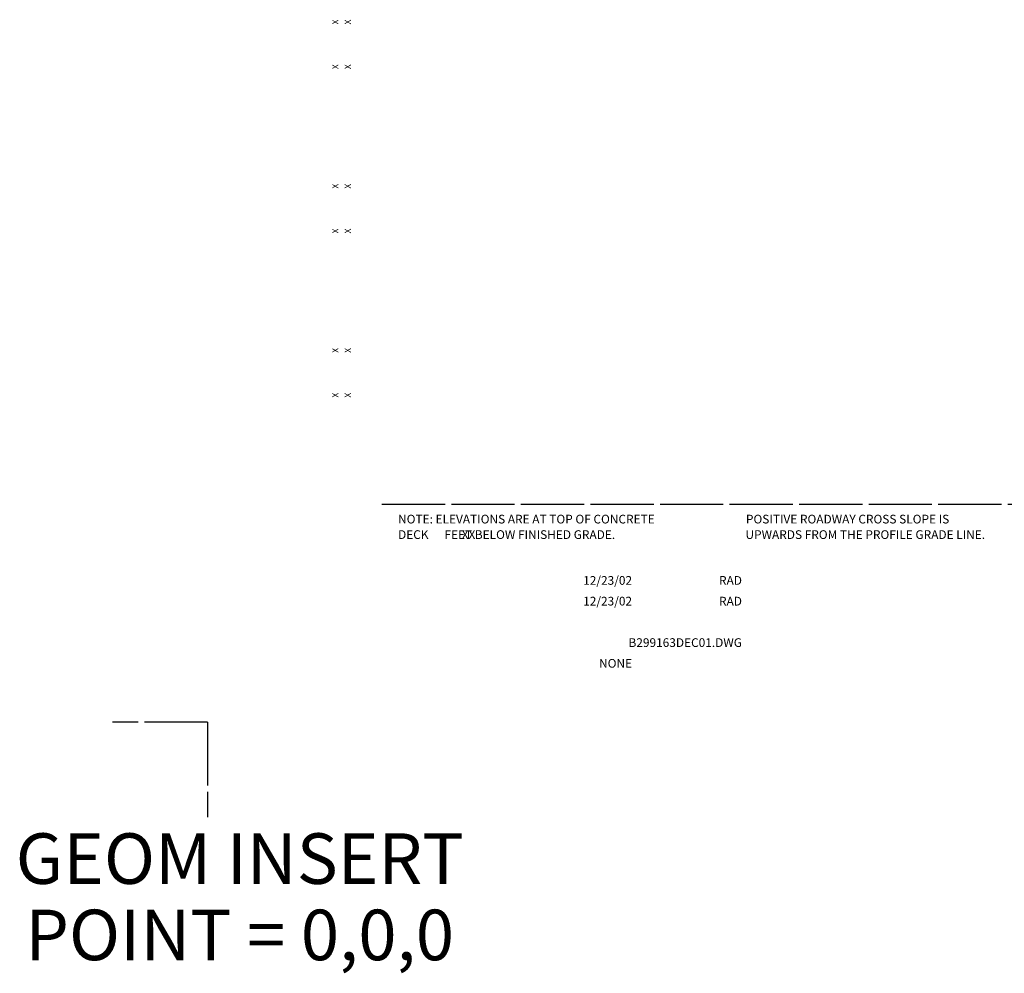
# Paper-space layout 'Layout1' of a CAD drawing. Extents: x -3 to 119, y -4 to 25.
# Drawn here: x -3 to 13, y -4 to 11 of the extents above; entities that cross this region are included whole.
import ezdxf
from ezdxf.enums import TextEntityAlignment as Align

# ---------------------------------------------------------------- set-up
doc = ezdxf.new("R2010")
doc.units = 0
doc.header["$MEASUREMENT"] = 0
doc.linetypes.add('SOLID', pattern=[1, 1, 0])
for name, color, linetype in [('MONOSIMP', 3, 'SOLID'), ('OUTLINE', 1, 'SOLID'), ('TEXTA', 4, 'SOLID'), ('TEXTB', 3, 'SOLID'), ('TEXTC', 1, 'SOLID'), ('TEXTD', 5, 'SOLID'), ('XREF', 7, 'SOLID')]:
    doc.layers.add(name, color=color, linetype=linetype)
doc.styles.add('ROMANS', font='ROMANS.SHX')
doc.styles.add('TXTA', font='romans.shx', dxfattribs={"height": 0.1, "bigfont": 'specl13.shx'})
doc.styles.add('TXTB', font='romans.shx', dxfattribs={"height": 0.125, "bigfont": 'specl13.shx'})
doc.styles.add('TXTC', font='romans.shx', dxfattribs={"height": 0.2, "bigfont": 'specl13.shx'})
doc.styles.add('TXTD', font='romans.shx', dxfattribs={"height": 0.25})

# ---------------------------------------------------------------- blocks, each defined once
blk = doc.blocks.new('TEXTSS')
at = {"layer": 'TEXTA', "style": 'TXTA'}
for p in [(2.02, 11.08), (2.217, 11.08), (2.02, 10.372), (2.217, 10.372), (2.02, 8.482), (2.217, 8.482), (2.02, 7.773), (2.217, 7.773), (2.02, 5.884), (2.217, 5.884), (2.02, 5.175), (2.217, 5.175)]:
    blk.add_attdef('X', text='', height=0.0984, rotation=90, dxfattribs=at).set_placement(p, align=Align.MIDDLE_CENTER)
blk = doc.blocks.new('TEXT')
at = {"layer": 'TEXTB'}
for height, style, p in [(0.138, 'TXTB', (6.713, 2.175)), (0.138, 'TXTB', (8.451, 2.175)), (0.138, 'TXTB', (6.713, 1.847)), (0.138, 'TXTB', (8.451, 1.847)), (0.138, 'TXTB', (26.834, 1.519)), (0.138, 'TXTB', (8.451, 1.191)), (0.138, 'TXTB', (26.834, 1.191)), (0.197, 'TXTC', (33.1, 0.915)), (0.138, 'TXTB', (6.713, 0.863)), (0.138, 'TXTB', (26.834, 0.863)), (0.138, 'TXTB', (29.413, 0.863)), (0.138, 'TXTB', (30.2, 0.863))]:
    blk.add_attdef('X', text='', height=height, dxfattribs=dict(at, style=style)).set_placement(p, align=Align.RIGHT)
at = {"layer": 'TEXTB', "style": 'TXTB'}
for p in [(29.026, 1.588), (29.026, 1.26)]:
    blk.add_attdef('X', text='', height=0.138, dxfattribs=at).set_placement(p, align=Align.MIDDLE_CENTER)
at = {"layer": 'TEXTC', "style": 'TXTC'}
for p in [(27.333, 2.443), (27.333, 2.147), (27.333, 1.843)]:
    blk.add_attdef('X', text='', height=0.2, dxfattribs=at).set_placement(p, align=Align.CENTER)
blk.add_attdef('X', text='', height=0.197, dxfattribs=at).set_placement((27.337, 2.403), align=Align.MIDDLE)
blk.add_attdef('X', text='', height=0.197, dxfattribs=at).set_placement((27.337, 2.085), align=Align.MIDDLE_CENTER)
at = {"layer": 'TEXTD', "style": 'TXTD'}
blk.add_attdef('X', text='', height=0.256, dxfattribs=at).set_placement((27.337, 2.244), align=Align.MIDDLE_CENTER)

psp = doc.layouts.get("Layout1")

# ---------------------------------------------------------------- linework, layer by layer
at = {"layer": 'OUTLINE'}
psp.add_line((2.756, 3.451), (33.256, 3.451), dxfattribs=at)
at = {"layer": 'TEXTB'}
for q in [(-1.504, 0), (0, -1.504)]:
    psp.add_line((0, 0), q, dxfattribs=at)

# ---------------------------------------------------------------- block references
at = {"layer": 'MONOSIMP'}
ref = psp.add_blockref('TEXT', (0, 0), dxfattribs=at)
ref.add_attrib('X', '12/23/02', dxfattribs={"layer": 'TEXTB', "height": 0.1378, "style": 'TXTB'}).set_placement((6.713, 2.175), align=Align.RIGHT)
ref.add_attrib('X', 'RAD', dxfattribs={"layer": 'TEXTB', "height": 0.1378, "style": 'TXTB'}).set_placement((8.451, 2.175), align=Align.RIGHT)
ref.add_attrib('X', '12/23/02', dxfattribs={"layer": 'TEXTB', "height": 0.1378, "style": 'TXTB'}).set_placement((6.713, 1.847), align=Align.RIGHT)
ref.add_attrib('X', 'RAD', dxfattribs={"layer": 'TEXTB', "height": 0.1378, "style": 'TXTB'}).set_placement((8.451, 1.847), align=Align.RIGHT)
ref.add_attrib('X', 'B299163DEC01.DWG', dxfattribs={"layer": 'TEXTB', "height": 0.1378, "style": 'TXTB'}).set_placement((8.451, 1.191), align=Align.RIGHT)
ref.add_attrib('X', 'NONE', dxfattribs={"layer": 'TEXTB', "height": 0.1378, "style": 'TXTB'}).set_placement((6.713, 0.863), align=Align.RIGHT)
ref.add_attrib('X', 'X', dxfattribs={"layer": 'TEXTB', "height": 0.138, "style": 'TXTB'}).set_placement((26.834, 1.519), align=Align.RIGHT)
ref.add_attrib('X', 'X', dxfattribs={"layer": 'TEXTB', "height": 0.138, "style": 'TXTB'}).set_placement((26.834, 1.191), align=Align.RIGHT)
ref.add_attrib('X', 'BRIDGE', dxfattribs={"layer": 'TEXTB', "height": 0.1378, "style": 'TXTB'}).set_placement((26.834, 0.863), align=Align.RIGHT)
ref.add_attrib('X', 'B  ', dxfattribs={"layer": 'TEXTB', "height": 0.1378, "style": 'TXTB'}).set_placement((29.413, 0.863), align=Align.RIGHT)
ref.add_attrib('X', 'I-25/CIMARRON INTERCHANGE', dxfattribs={"layer": 'TEXTC', "height": 0.2, "style": 'TXTC'}).set_placement((27.333, 2.443), align=Align.CENTER)
ref.add_attrib('X', 'BRIDGE DECK ELEVATIONS', dxfattribs={"layer": 'TEXTC', "height": 0.2, "style": 'TXTC'}).set_placement((27.333, 2.147), align=Align.CENTER)
ref.add_attrib('X', '(1 of X)', dxfattribs={"layer": 'TEXTC', "color": 3, "height": 0.125, "style": 'TXTC'}).set_placement((27.333, 1.843), align=Align.CENTER)
at = {"layer": 'XREF'}
ref = psp.add_blockref('TEXTSS', (0, 0), dxfattribs=at)
ref.add_attrib('X', 'X', dxfattribs={"layer": 'TEXTA', "height": 0.0984, "rotation": 90, "style": 'TXTA'}).set_placement((2.02, 5.175), align=Align.MIDDLE_CENTER)
ref.add_attrib('X', 'X', dxfattribs={"layer": 'TEXTA', "height": 0.0984, "rotation": 90, "style": 'TXTA'}).set_placement((2.02, 5.884), align=Align.MIDDLE_CENTER)
ref.add_attrib('X', 'X', dxfattribs={"layer": 'TEXTA', "height": 0.0984, "rotation": 90, "style": 'TXTA'}).set_placement((2.217, 5.175), align=Align.MIDDLE_CENTER)
ref.add_attrib('X', 'X', dxfattribs={"layer": 'TEXTA', "height": 0.0984, "rotation": 90, "style": 'TXTA'}).set_placement((2.217, 5.884), align=Align.MIDDLE_CENTER)
ref.add_attrib('X', 'X', dxfattribs={"layer": 'TEXTA', "height": 0.0984, "rotation": 90, "style": 'TXTA'}).set_placement((2.02, 7.773), align=Align.MIDDLE_CENTER)
ref.add_attrib('X', 'X', dxfattribs={"layer": 'TEXTA', "height": 0.0984, "rotation": 90, "style": 'TXTA'}).set_placement((2.02, 8.482), align=Align.MIDDLE_CENTER)
ref.add_attrib('X', 'X', dxfattribs={"layer": 'TEXTA', "height": 0.0984, "rotation": 90, "style": 'TXTA'}).set_placement((2.217, 7.773), align=Align.MIDDLE_CENTER)
ref.add_attrib('X', 'X', dxfattribs={"layer": 'TEXTA', "height": 0.0984, "rotation": 90, "style": 'TXTA'}).set_placement((2.217, 8.482), align=Align.MIDDLE_CENTER)
ref.add_attrib('X', 'X', dxfattribs={"layer": 'TEXTA', "height": 0.0984, "rotation": 90, "style": 'TXTA'}).set_placement((2.02, 10.372), align=Align.MIDDLE_CENTER)
ref.add_attrib('X', 'X', dxfattribs={"layer": 'TEXTA', "height": 0.0984, "rotation": 90, "style": 'TXTA'}).set_placement((2.02, 11.08), align=Align.MIDDLE_CENTER)
ref.add_attrib('X', 'X', dxfattribs={"layer": 'TEXTA', "height": 0.0984, "rotation": 90, "style": 'TXTA'}).set_placement((2.217, 10.372), align=Align.MIDDLE_CENTER)
ref.add_attrib('X', 'X', dxfattribs={"layer": 'TEXTA', "height": 0.0984, "rotation": 90, "style": 'TXTA'}).set_placement((2.217, 11.08), align=Align.MIDDLE_CENTER)

# ---------------------------------------------------------------- texts
at = {"layer": 'MONOSIMP', "style": 'ROMANS'}
psp.add_text('XX', height=0.1378, dxfattribs=at).set_placement((4.234, 2.899), align=Align.RIGHT)
at = {"layer": 'TEXTB', "style": 'ROMANS'}
for s, p in [('NOTE: ELEVATIONS ARE AT TOP OF CONCRETE', (3.012, 3.145)), ('POSITIVE ROADWAY CROSS SLOPE IS', (8.514, 3.145)), ('DECK      FEET BELOW FINISHED GRADE.', (3.012, 2.9)), ('UPWARDS FROM THE PROFILE GRADE LINE.', (8.507, 2.9))]:
    psp.add_text(s, height=0.13779, dxfattribs=at).set_placement(p)
for s, p in [('GEOM INSERT', (0.507, -2.558)), ('POINT = 0,0,0', (0.507, -3.766))]:
    psp.add_text(s, height=0.8, dxfattribs=at).set_placement(p, align=Align.CENTER)

doc.saveas('drawing.dxf')
